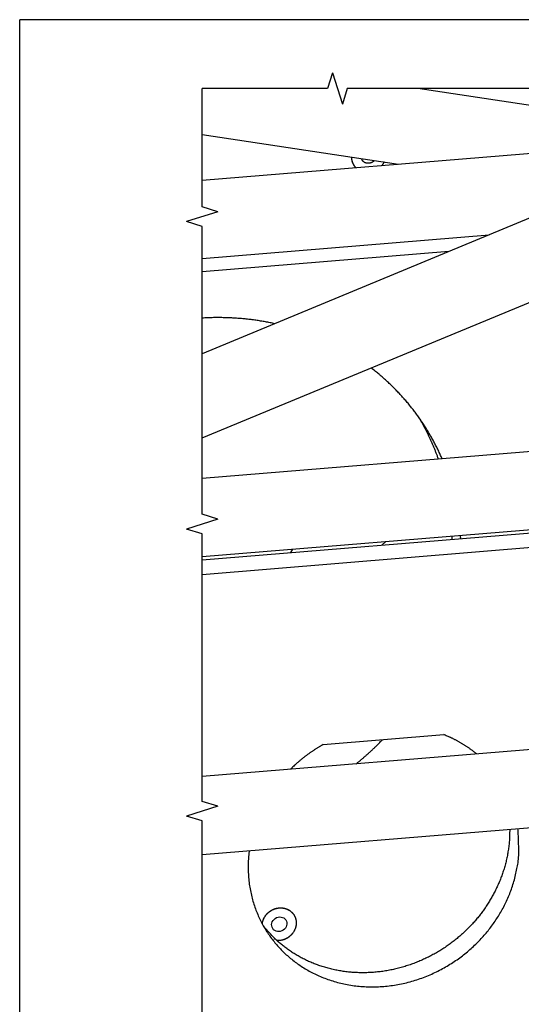
# Model space of a CAD drawing. Extents: x 0.8 to 33.8, y 0.5 to 21.5.
# Drawn here: x 0.8 to 6.8, y 9.6 to 21.5 of the extents above; entities that cross this region are included whole.
import ezdxf
from ezdxf.enums import TextEntityAlignment as Align

# ---------------------------------------------------------------- set-up
doc = ezdxf.new("R2010")
doc.units = 0
doc.header["$MEASUREMENT"] = 0
doc.linetypes.add('HIDDENNEW0', pattern=[0.1875, 0.0625, -0.0625, 0.0625])
for name, color, linetype in [('4', 7, 'CONTINUOUS'), ('OBJ', 7, 'HIDDENNEW0'), ('TITLE', 1, 'CONTINUOUS'), ('TXT', 2, 'CONTINUOUS')]:
    doc.layers.add(name, color=color, linetype=linetype)
doc.styles.get("Standard").update_dxf_attribs({"font": 'monotxt.shx'})

# ---------------------------------------------------------------- blocks, each defined once
blk = doc.blocks.new('SDTIT00')
at = {"layer": 'TXT', "color": 7, "linetype": 'Continuous'}
for p in [(0, 0), (33, 21)]:
    blk.add_line(p, (0, 21), dxfattribs=at)
at = {"layer": '4', "color": 4, "linetype": 'Continuous', "flags": 4}
for tag, p in [('ACAD', (21.916667, 3.213088)), ('MECH', (22.75, 3.213088)), ('IDEAS', (23.583333, 3.213088)), ('DRAFTER', (24.9375, 2.558183)), ('CHECKER', (24.9375, 2.16235)), ('CHECK_DATE', (26.4375, 2.16235)), ('APP_1_DATE', (26.4375, 1.766517)), ('APP_2_DATE', (26.4375, 1.370683)), ('APP_3_DATE', (26.4375, 0.97485)), ('APP_4_DATE', (26.4375, 0.579017))]:
    blk.add_attdef(tag, text='', height=0.11, dxfattribs=at).set_placement(p, align=Align.CENTER)
for tag, p, width in [('CATEGORY_NAME', (27.820917, 2.978), 1.636364), ('PROJECT_NAME', (27.820917, 2.57175), 1.636364), ('TOLX', (19.773982, 2.266877), 0.727273), ('TOLXX', (19.773982, 2.137354), 0.727273), ('TITLE1', (27.588457, 2.1055), 1.636364), ('TOLXXX', (19.773982, 2.00783), 0.727273), ('TITLE2', (27.588457, 1.75925), 1.636364), ('TITLE3', (27.588457, 1.413), 1.636364), ("MAT'L_1", (19.079126, 0.875287), 1.272727), ('SCALE', (27.908504, 0.747413), 1.090909), ("MAT'L_2", (19.079126, 0.606878), 1.272727), ('DWG_NO.', (29.407354, 0.62755), 2.272727), ('S2', (32.679231, 0.197059), 0.909091), ('FINISH', (19.12811, 0.072167), 1.272727)]:
    blk.add_attdef(tag, p, '', height=0.11, dxfattribs=dict(at, width=width))
for tag, p in [('NA6', (21.65, 2.905903)), ('UO6', (22.9, 2.905903)), ('NA5', (21.65, 2.535764)), ('UO5', (22.9, 2.535764)), ('NA4', (21.65, 2.165625)), ('UO4', (22.9, 2.165625)), ('NA3', (21.65, 1.795486)), ('UO3', (22.9, 1.795486)), ('NA2', (21.65, 1.425347)), ('UO2', (22.9, 1.425347)), ('NA1', (21.65, 1.055208)), ('UO1', (22.9, 1.055208))]:
    blk.add_attdef(tag, text='', height=0.11, dxfattribs=at).set_placement(p, align=Align.MIDDLE_LEFT)
for tag, width, p in [('TOLA', 0.727273, (20.875, 2.266877)), ('REV_LTR', 3.181818, (32.613518, 0.592611))]:
    blk.add_attdef(tag, text='', height=0.11, dxfattribs=dict(at, width=width)).set_placement(p, align=Align.CENTER)
blk = doc.blocks.new('*E5178')
at = {"layer": 'OBJ', "color": 7, "linetype": 'Continuous'}
blk.add_circle((0, 0), 1, dxfattribs=at)

msp = doc.modelspace()

# ---------------------------------------------------------------- linework, layer by layer
at = {"layer": 'OBJ', "color": 7, "linetype": 'Continuous'}
for p, q in [((4.5179, 20.8577), (4.4588, 20.6702)), ((4.5179, 20.8577), (4.6362, 20.4827)), ((4.4588, 20.6702), (2.9472, 20.6702)), ((2.9472, 19.2438), (2.9472, 20.6702)), ((4.6953, 20.6702), (4.6362, 20.4827)), ((7.3824, 20.6702), (4.6953, 20.6702)), ((7.6955, 20.3439), (5.5464, 20.6702)), ((2.9472, 20.1166), (5.3126, 19.7574)), ((8.0892, 19.9859), (2.9472, 19.5629)), ((4.7725, 19.7514), (4.7793, 19.7412)), ((8.0201, 19.5766), (2.9472, 17.4748)), ((3.1347, 19.1846), (2.9472, 19.2438)), ((3.1347, 19.1846), (2.7597, 19.0664)), ((2.9472, 19.0073), (2.7597, 19.0664)), ((2.9472, 15.5396), (2.9472, 19.0073)), ((2.9472, 18.6222), (6.4025, 18.9064)), ((2.9472, 16.46), (8.3789, 18.7105)), ((5.9186, 18.7059), (2.9472, 18.4615)), ((10.3522, 16.5811), (2.9472, 15.9719)), ((2.9472, 15.0312), (10.4291, 15.6467)), ((3.1347, 15.4805), (2.7597, 15.3623)), ((3.1347, 15.4805), (2.9472, 15.5396)), ((2.9472, 14.9915), (8.7396, 15.468)), ((2.9472, 15.3032), (2.7597, 15.3623)), ((2.9472, 12.0804), (2.9472, 15.3032)), ((8.8527, 15.2978), (2.9472, 14.812)), ((5.159, 15.2132), (5.1112, 15.1695)), ((4.0159, 15.0794), (4.0397, 15.1211)), ((12.6152, 13.1763), (2.9472, 12.3809)), ((4.4052, 12.7653), (5.8573, 12.8847)), ((2.9472, 11.4403), (12.6921, 12.2419)), ((3.1347, 12.0213), (2.7597, 11.903)), ((3.1347, 12.0213), (2.9472, 12.0804)), ((2.9472, 11.8439), (2.7597, 11.903)), ((2.9472, 8.4141), (2.9472, 11.8439)), ((4.0505, 10.7157), (4.0437, 10.7259))]:
    msp.add_line(p, q, dxfattribs=at)
for points in [[(4.8, 19.7153), (4.7968, 19.7187, -0.0066972), (4.7936, 19.7222, -0.006678), (4.7905, 19.7258, -0.0066714), (4.7875, 19.7295, -0.0067067), (4.7847, 19.7332, -0.0067258), (4.7819, 19.7371, -0.0067315), (4.7792, 19.741, -0.0067341), (4.7766, 19.745, -0.0067381), (4.7741, 19.749, -0.0067376), (4.7718, 19.7532, -0.0067324), (4.7695, 19.7573, -0.0067229), (4.7674, 19.7616, -0.0067062), (4.7654, 19.7659, -0.006696), (4.7635, 19.7702, -0.0066849), (4.7617, 19.7746, -0.0066494), (4.7601, 19.7791, -0.0065834), (4.7585, 19.7835, -0.0066086), (4.7571, 19.788, -0.0066941), (4.7558, 19.7926, -0.0064879), (4.7546, 19.7971, -0.0060492), (4.7536, 19.8016, -0.0065905), (4.7526, 19.8062, -0.007723), (4.7518, 19.811, -0.0059132), (4.7511, 19.8154, -0.0022177), (4.7506, 19.8195, -0.0080886), (4.7501, 19.8246, -0.0136938), (4.7497, 19.8326, -0.006757), (4.7494, 19.843, -0.0036174)], [(4.8004, 19.7153), (4.7982, 19.7176, -0.0043483), (4.7961, 19.7198, -0.0043988), (4.794, 19.7221, -0.0044107), (4.792, 19.7245, -0.0043832), (4.79, 19.7269, -0.0043712), (4.788, 19.7293, -0.0043593), (4.7861, 19.7317, -0.0043507), (4.7843, 19.7341, -0.0043326), (4.7825, 19.7366, -0.0043212), (4.7808, 19.7391, -0.004302), (4.7791, 19.7416, -0.0042893), (4.7775, 19.7441, -0.004268), (4.7759, 19.7466, -0.0042537), (4.7743, 19.7492, -0.0042307), (4.7729, 19.7517, -0.0042149), (4.7714, 19.7543, -0.0041902), (4.77, 19.7569, -0.0041731), (4.7687, 19.7595, -0.0041468), (4.7674, 19.7621, -0.0041284), (4.7662, 19.7648, -0.0041006), (4.765, 19.7674, -0.0040811), (4.7638, 19.7701, -0.004052), (4.7627, 19.7727, -0.0040315), (4.7617, 19.7753, -0.0040011), (4.7607, 19.778, -0.0039797), (4.7597, 19.7807, -0.0039483), (4.7588, 19.7833, -0.0039259), (4.758, 19.786, -0.0038934), (4.7572, 19.7886, -0.0038705), (4.7564, 19.7913, -0.0038378), (4.7557, 19.794, -0.0038135), (4.755, 19.7966, -0.003778), (4.7544, 19.7993, -0.003756), (4.7538, 19.8019, -0.0037272), (4.7532, 19.8045, -0.0036946), (4.7527, 19.8072, -0.0036402), (4.7523, 19.8098, -0.0036426), (4.7518, 19.8124, -0.0036722), (4.7514, 19.815, -0.0035542), (4.7511, 19.8176, -0.0033077), (4.7508, 19.8202, -0.0035901), (4.7505, 19.8228, -0.004187), (4.7503, 19.8254, -0.003216), (4.7501, 19.8279, -0.0012248), (4.7499, 19.8301, -0.004371), (4.7498, 19.8329, -0.0073958), (4.7497, 19.8373, -0.0036679), (4.7496, 19.8429, -0.0019766)], [(5.0003, 19.7851), (4.9963, 19.7827, -0.0126502), (4.9921, 19.7804, -0.0116734), (4.9877, 19.7783, -0.0114631), (4.9831, 19.7763, -0.0122331), (4.9783, 19.7745, -0.0126319), (4.9733, 19.773, -0.0129668), (4.9682, 19.7716, -0.0132306), (4.9629, 19.7706, -0.0136863), (4.9574, 19.7698, -0.0140027), (4.9519, 19.7693, -0.0144263), (4.9462, 19.7692, -0.0147357), (4.9406, 19.7694, -0.0151398), (4.9349, 19.77, -0.0154554), (4.9292, 19.7709, -0.0158451), (4.9236, 19.7722, -0.0160995), (4.9181, 19.7738, -0.0163275), (4.9128, 19.7758, -0.0166731), (4.9076, 19.7781, -0.0171559), (4.9025, 19.7808, -0.0169536), (4.8978, 19.7838, -0.0161522), (4.8933, 19.7871, -0.017533), (4.889, 19.7907, -0.0203171), (4.885, 19.7946, -0.0161591), (4.8815, 19.7985, -0.007205), (4.8784, 19.8021, -0.021151), (4.8752, 19.807, -0.0354197), (4.8713, 19.8148, -0.018196), (4.8667, 19.8251, -0.009974)], [(5.0204, 19.8018), (5.0197, 19.8011, -0.0022265), (5.0191, 19.8005, -0.0022557), (5.0184, 19.7998, -0.0022604), (5.0178, 19.7992, -0.0022369), (5.0172, 19.7985, -0.0022247), (5.0165, 19.7979, -0.0022145), (5.0158, 19.7973, -0.0022066), (5.0152, 19.7966, -0.0021931), (5.0145, 19.796, -0.0021843), (5.0139, 19.7954, -0.002172), (5.0132, 19.7948, -0.0021632), (5.0125, 19.7942, -0.0021495), (5.0119, 19.7937, -0.0021424), (5.0112, 19.7931, -0.0021333), (5.0105, 19.7925, -0.0021202), (5.0099, 19.792, -0.002096), (5.0092, 19.7914, -0.0021042), (5.0085, 19.7909, -0.0021308), (5.0078, 19.7904, -0.002067), (5.0071, 19.7899, -0.0019278), (5.0065, 19.7894, -0.0021048), (5.0058, 19.7888, -0.0024734), (5.0051, 19.7883, -0.0018968), (5.0044, 19.7879, -0.0007046), (5.0038, 19.7874, -0.0026095), (5.003, 19.7869, -0.0044472), (5.0019, 19.7861, -0.0022036), (5.0003, 19.7851, -0.0011837)], [(5.1377, 19.784), (5.1369, 19.7825, -0.0019949), (5.1361, 19.7809, -0.0019915), (5.1353, 19.7794, -0.0019884), (5.1345, 19.7779, -0.0019868), (5.1337, 19.7764, -0.0019847), (5.1328, 19.7749, -0.0019823), (5.132, 19.7734, -0.0019797), (5.1311, 19.7719, -0.0019774), (5.1302, 19.7704, -0.001975), (5.1293, 19.7689, -0.0019728), (5.1284, 19.7674, -0.0019699), (5.1275, 19.7659, -0.0019664), (5.1266, 19.7645, -0.0019652), (5.1257, 19.763, -0.001966), (5.1247, 19.7616, -0.0019586), (5.1238, 19.7601, -0.0019441), (5.1228, 19.7587, -0.0019581), (5.1218, 19.7572, -0.0019944), (5.1208, 19.7558, -0.0019357), (5.1198, 19.7544, -0.001806), (5.1188, 19.753, -0.0019887), (5.1177, 19.7516, -0.0023637), (5.1167, 19.7502, -0.0017951), (5.1156, 19.7488, -0.0006236), (5.1147, 19.7476, -0.0025205), (5.1135, 19.7461, -0.0043243), (5.1116, 19.7437, -0.0021153), (5.1091, 19.7407, -0.0011221)], [(3.8209, 17.8368), (3.793, 17.8428, 0.0023009), (3.7649, 17.8485, 0.0022878), (3.7368, 17.854, 0.0022815), (3.7085, 17.8592, 0.0022847), (3.6802, 17.8642, 0.0022842), (3.6517, 17.8689, 0.0022828), (3.6231, 17.8734, 0.0022805), (3.5945, 17.8776, 0.00228), (3.5657, 17.8816, 0.0022781), (3.5369, 17.8853, 0.0022774), (3.508, 17.8888, 0.0022748), (3.4789, 17.892, 0.0022724), (3.4499, 17.8949, 0.0022718), (3.4207, 17.8976, 0.0022744), (3.3915, 17.9, 0.0022663), (3.3622, 17.9021, 0.0022508), (3.3329, 17.904, 0.0022679), (3.3034, 17.9056, 0.0023122), (3.2739, 17.907, 0.0022434), (3.2444, 17.9081, 0.0020925), (3.2151, 17.9089, 0.0023077), (3.1852, 17.9094, 0.0027486), (3.1546, 17.9097, 0.0020819), (3.1259, 17.9097, 0.000712), (3.0999, 17.9097, 0.0029348), (3.0664, 17.909, 0.0050377), (3.0148, 17.9071, 0.0024555), (2.9472, 17.9042, 0.0012985)], [(5.8364, 16.2096), (5.8251, 16.2353, 0.0024859), (5.8137, 16.2609, 0.0025264), (5.802, 16.2862, 0.0025362), (5.7901, 16.3112, 0.0025096), (5.778, 16.336, 0.0024971), (5.7658, 16.3606, 0.0024869), (5.7533, 16.3849, 0.00248), (5.7407, 16.409, 0.0024658), (5.7279, 16.4328, 0.0024566), (5.7149, 16.4564, 0.0024418), (5.7018, 16.4797, 0.0024349), (5.6885, 16.5028, 0.002424), (5.6751, 16.5256, 0.0024101), (5.6615, 16.5482, 0.0023876), (5.6478, 16.5706, 0.0023951), (5.6338, 16.5927, 0.002391), (5.6196, 16.6149, 0.0023837), (5.6052, 16.637, 0.0024055), (5.5904, 16.659, 0.0024165), (5.5753, 16.6811, 0.0024296), (5.56, 16.703, 0.0024384), (5.5443, 16.725, 0.0024531), (5.5284, 16.7469, 0.0024622), (5.5122, 16.7687, 0.0024763), (5.4957, 16.7905, 0.002485), (5.4788, 16.8123, 0.002499), (5.4617, 16.8339, 0.0025076), (5.4443, 16.8555, 0.0025212), (5.4265, 16.877, 0.0025297), (5.4085, 16.8985, 0.0025436), (5.3902, 16.9198, 0.0025511), (5.3715, 16.9411, 0.0025628), (5.3525, 16.9623, 0.0025727), (5.3333, 16.9833, 0.0025906), (5.3137, 17.0043, 0.0025911), (5.2938, 17.0252, 0.0025865), (5.2736, 17.0459, 0.0026181), (5.2531, 17.0666, 0.0026874), (5.2322, 17.0871, 0.0026126), (5.2111, 17.1075, 0.0024405), (5.1898, 17.1276, 0.0027167), (5.1678, 17.1479, 0.0032744), (5.145, 17.1684, 0.002462), (5.1233, 17.1877, 0.0007871), (5.1036, 17.205, 0.0035408), (5.0776, 17.2269, 0.0061283), (5.0365, 17.26, 0.0029596), (4.9823, 17.3032, 0.0015495)], [(5.5444, 16.7249), (5.5539, 16.7093, -0.0016872), (5.5633, 16.6936, -0.001668), (5.5726, 16.6778, -0.0016636), (5.5819, 16.6618, -0.001677), (5.591, 16.6457, -0.0016835), (5.6001, 16.6296, -0.0016886), (5.6092, 16.6133, -0.0016922), (5.6181, 16.5968, -0.0016992), (5.627, 16.5803, -0.0017036), (5.6358, 16.5636, -0.0017103), (5.6444, 16.5468, -0.001714), (5.6531, 16.53, -0.0017196), (5.6616, 16.5129, -0.0017249), (5.67, 16.4958, -0.0017347), (5.6783, 16.4785, -0.0017339), (5.6866, 16.4612, -0.001729), (5.6947, 16.4437, -0.0017488), (5.7028, 16.4261, -0.0017926), (5.7108, 16.4083, -0.0017426), (5.7186, 16.3905, -0.0016278), (5.7263, 16.3727, -0.0018086), (5.734, 16.3545, -0.0021747), (5.7418, 16.3358, -0.001639), (5.749, 16.3181, -0.0005328), (5.7555, 16.302, -0.0023473), (5.7636, 16.2811, -0.0040591), (5.7757, 16.2486, -0.0019666), (5.7914, 16.2059, -0.0010328)], [(5.9527, 15.2785), (5.9528, 15.2772, -0.0001113), (5.9528, 15.2758, -0.0001113), (5.9528, 15.2745, -0.0001113), (5.9528, 15.2732, -0.0001113), (5.9528, 15.2719, -0.0001113), (5.9528, 15.2706, -0.0001113), (5.9528, 15.2692, -0.0001113), (5.9528, 15.2679, -0.0001113), (5.9528, 15.2666, -0.0001113), (5.9528, 15.2653, -0.0001113), (5.9528, 15.2639, -0.0001113), (5.9528, 15.2626, -0.0001113), (5.9528, 15.2613, -0.0001113), (5.9528, 15.26, -0.0001115), (5.9528, 15.2586, -0.0001113), (5.9528, 15.2573, -0.0001106), (5.9528, 15.256, -0.0001116), (5.9528, 15.2547, -0.0001138), (5.9528, 15.2534, -0.0001106), (5.9528, 15.252, -0.0001033), (5.9528, 15.2507, -0.000114), (5.9528, 15.2494, -0.0001359), (5.9528, 15.248, -0.0001031), (5.9528, 15.2467, -0.0000353), (5.9528, 15.2456, -0.0001455), (5.9528, 15.2441, -0.0002504), (5.9528, 15.2418, -0.0001224), (5.9528, 15.2388, -0.0000648)], [(6.0614, 15.2477), (6.0614, 15.249, 0.0001126), (6.0613, 15.2504, 0.0001127), (6.0612, 15.2517, 0.0001127), (6.0611, 15.253, 0.0001127), (6.0611, 15.2543, 0.0001127), (6.061, 15.2556, 0.0001127), (6.0609, 15.257, 0.0001127), (6.0608, 15.2583, 0.0001127), (6.0608, 15.2596, 0.0001127), (6.0607, 15.2609, 0.0001127), (6.0606, 15.2622, 0.0001126), (6.0605, 15.2635, 0.0001126), (6.0604, 15.2649, 0.0001126), (6.0604, 15.2662, 0.0001128), (6.0603, 15.2675, 0.0001125), (6.0602, 15.2688, 0.0001119), (6.0601, 15.2701, 0.0001128), (6.06, 15.2714, 0.0001151), (6.0599, 15.2728, 0.0001118), (6.0599, 15.2741, 0.0001044), (6.0598, 15.2754, 0.0001152), (6.0597, 15.2767, 0.0001373), (6.0596, 15.2781, 0.0001043), (6.0595, 15.2793, 0.0000359), (6.0594, 15.2805, 0.000147), (6.0593, 15.282, 0.0002528), (6.0592, 15.2842, 0.0001237), (6.059, 15.2872, 0.0000656)], [(4.8033, 12.5336), (4.8143, 12.5426, 0.0009888), (4.8253, 12.5516, 0.0009862), (4.8363, 12.5607, 0.0009858), (4.8472, 12.5698, 0.0009879), (4.8581, 12.579, 0.000989), (4.8689, 12.5882, 0.00099), (4.8798, 12.5975, 0.0009907), (4.8906, 12.6068, 0.0009919), (4.9014, 12.6162, 0.0009928), (4.9121, 12.6256, 0.000994), (4.9228, 12.6351, 0.0009946), (4.9335, 12.6446, 0.0009953), (4.9441, 12.6542, 0.0009968), (4.9548, 12.6638, 0.0009997), (4.9654, 12.6734, 0.000998), (4.9759, 12.6831, 0.000993), (4.9864, 12.6929, 0.0010025), (4.9969, 12.7027, 0.0010242), (5.0074, 12.7126, 0.0009956), (5.0178, 12.7225, 0.0009301), (5.0281, 12.7324, 0.0010283), (5.0386, 12.7424, 0.0012283), (5.0492, 12.7528, 0.0009315), (5.0592, 12.7626, 0.0003167), (5.0681, 12.7714, 0.0013184), (5.0796, 12.7829, 0.0022728), (5.0972, 12.8007, 0.0011101), (5.1201, 12.8241, 0.0005874)], [(6.2518, 12.6528), (6.2394, 12.6629, 0.0027458), (6.2269, 12.6728, 0.0027739), (6.2144, 12.6826, 0.002777), (6.2017, 12.6922, 0.0027522), (6.1891, 12.7017, 0.0027383), (6.1763, 12.711, 0.0027262), (6.1635, 12.7201, 0.0027161), (6.1506, 12.729, 0.0027004), (6.1377, 12.7378, 0.0026893), (6.1247, 12.7464, 0.0026745), (6.1116, 12.7548, 0.0026628), (6.0985, 12.7631, 0.002646), (6.0854, 12.7713, 0.0026362), (6.0722, 12.7792, 0.0026247), (6.059, 12.787, 0.0026072), (6.0457, 12.7946, 0.0025767), (6.0324, 12.8021, 0.0025854), (6.019, 12.8094, 0.0026176), (6.0057, 12.8166, 0.0025367), (5.9923, 12.8235, 0.0023636), (5.979, 12.8303, 0.0025807), (5.9654, 12.837, 0.0030335), (5.9515, 12.8437, 0.0023198), (5.9385, 12.8499, 0.0008536), (5.9267, 12.8554, 0.0031955), (5.9115, 12.8621, 0.0054368), (5.888, 12.872, 0.0026826), (5.8573, 12.8847, 0.0014367)], [(4.4052, 12.7653), (4.3917, 12.7576, 0.0021534), (4.3781, 12.7498, 0.0021223), (4.3646, 12.7419, 0.0021151), (4.3511, 12.7338, 0.0021367), (4.3376, 12.7255, 0.0021472), (4.3241, 12.7171, 0.0021554), (4.3107, 12.7085, 0.0021614), (4.2972, 12.6998, 0.002173), (4.2838, 12.6909, 0.0021803), (4.2704, 12.6819, 0.0021915), (4.257, 12.6727, 0.002198), (4.2437, 12.6634, 0.0022079), (4.2303, 12.6539, 0.0022167), (4.2171, 12.6442, 0.0022321), (4.2038, 12.6344, 0.0022332), (4.1906, 12.6244, 0.0022296), (4.1774, 12.6143, 0.0022576), (4.1643, 12.604, 0.0023174), (4.1512, 12.5936, 0.0022549), (4.1382, 12.583, 0.0021084), (4.1253, 12.5723, 0.0023464), (4.1123, 12.5613, 0.0028268), (4.0991, 12.5499, 0.0021316), (4.0867, 12.539, 0.00069), (4.0755, 12.5292, 0.0030608), (4.0613, 12.5161, 0.0053072), (4.0396, 12.4956, 0.0025745), (4.0113, 12.4685, 0.001352)], [(3.5144, 11.4869), (3.5059, 11.4048, 0.0128582), (3.5017, 11.3234, 0.0132928), (3.502, 11.2424, 0.0134113), (3.5065, 11.1624, 0.0133603), (3.5153, 11.0837, 0.0133932), (3.528, 11.0065, 0.0133453), (3.5448, 10.9312, 0.0133286), (3.5651, 10.8579, 0.0132196), (3.589, 10.7869, 0.0131631), (3.6162, 10.7182, 0.0129945), (3.6464, 10.6522, 0.0128922), (3.6794, 10.5888, 0.0126715), (3.715, 10.5283, 0.0125321), (3.7528, 10.4706, 0.0122926), (3.7927, 10.4159, 0.012097), (3.8344, 10.3641, 0.011671), (3.8779, 10.315, 0.0117922), (3.924, 10.2677, 0.0118598), (3.9734, 10.2216, 0.0116859), (4.026, 10.1769, 0.0120725), (4.082, 10.134, 0.0122723), (4.141, 10.0932, 0.0124006), (4.2033, 10.0546, 0.0124422), (4.2685, 10.0186, 0.0126097), (4.3367, 9.9853, 0.0126553), (4.4077, 9.9551, 0.01275), (4.4814, 9.9281, 0.0127493), (4.5573, 9.9046, 0.0128059), (4.6356, 9.8848, 0.0127766), (4.7157, 9.8687, 0.0127862), (4.7975, 9.8568, 0.0127284), (4.8806, 9.8488, 0.0126975), (4.9647, 9.8452, 0.0126177), (5.0495, 9.8457, 0.0125504), (5.1346, 9.8506, 0.012454), (5.2198, 9.8597, 0.0123558), (5.3046, 9.8731, 0.0122484), (5.3887, 9.8906, 0.0121248), (5.4718, 9.9122, 0.012011), (5.5535, 9.9376, 0.0118669), (5.6335, 9.9669, 0.0117508), (5.7117, 9.9995, 0.0115914), (5.7876, 10.0356, 0.0114744), (5.8612, 10.0746, 0.0113006), (5.9321, 10.1166, 0.0111882), (6.0002, 10.161, 0.0110124), (6.0654, 10.2078, 0.0108918), (6.1275, 10.2566, 0.0106852), (6.1865, 10.3071, 0.0106014), (6.2423, 10.3592, 0.0104613), (6.2949, 10.4126, 0.0102705), (6.3441, 10.4668, 0.0099313), (6.3901, 10.5216, 0.0100956), (6.4335, 10.5779, 0.0100807), (6.475, 10.6366, 0.0099797), (6.5148, 10.6978, 0.010314), (6.5525, 10.7617, 0.0106529), (6.5879, 10.8281, 0.0111932), (6.6208, 10.897, 0.0110484), (6.6509, 10.9678, 0.0105139), (6.6779, 11.0403, 0.011958), (6.7016, 11.1159, 0.0148053), (6.7216, 11.1951, 0.0112408), (6.7383, 11.2706, 0.0035297), (6.7517, 11.3399, 0.0166164), (6.7595, 11.43, 0.0296583), (6.759, 11.5697, 0.0145216), (6.7508, 11.7532, 0.0075384)], [(6.6511, 11.745), (6.6507, 11.684, -0.0097472), (6.648, 11.6232, -0.0099028), (6.6428, 11.5628, -0.0098522), (6.6354, 11.5026, -0.009659), (6.6255, 11.4431, -0.0095312), (6.6136, 11.3842, -0.0093883), (6.5994, 11.3261, -0.0092652), (6.5833, 11.2688, -0.0091028), (6.5652, 11.2125, -0.0089752), (6.5452, 11.1573, -0.008807), (6.5234, 11.1033, -0.0086801), (6.5, 11.0504, -0.0085127), (6.4751, 10.9989, -0.0083813), (6.4487, 10.9487, -0.0082001), (6.4209, 10.8999, -0.0080898), (6.392, 10.8526, -0.0079485), (6.3618, 10.8067, -0.0077831), (6.3307, 10.7623, -0.0075358), (6.2987, 10.7196, -0.0075784), (6.2655, 10.6778, -0.0075244), (6.2304, 10.6364, -0.007425), (6.1936, 10.5955, -0.0076085), (6.155, 10.5551, -0.0076927), (6.1145, 10.5153, -0.0077861), (6.0721, 10.4763, -0.0078428), (6.028, 10.4381, -0.0079562), (5.9821, 10.4009, -0.0080207), (5.9344, 10.3648, -0.0081265), (5.885, 10.3299, -0.0081901), (5.834, 10.2962, -0.0082946), (5.7813, 10.264, -0.0083596), (5.7271, 10.2333, -0.0084604), (5.6715, 10.2043, -0.0085262), (5.6145, 10.177, -0.008623), (5.5562, 10.1515, -0.0086894), (5.4968, 10.128, -0.0087811), (5.4363, 10.1065, -0.0088476), (5.3749, 10.0871, -0.0089333), (5.3126, 10.07, -0.0089992), (5.2498, 10.055, -0.0090775), (5.1864, 10.0424, -0.0091418), (5.1226, 10.0322, -0.0092113), (5.0586, 10.0243, -0.0092726), (4.9945, 10.0188, -0.0093316), (4.9304, 10.0158, -0.0093886), (4.8666, 10.0152, -0.0094355), (4.8031, 10.017, -0.0094863), (4.7401, 10.0212, -0.0095188), (4.6777, 10.0278, -0.0095622), (4.6162, 10.0367, -0.0095803), (4.5555, 10.0479, -0.0096123), (4.4958, 10.0612, -0.0096085), (4.4373, 10.0768, -0.0096353), (4.38, 10.0944, -0.0096297), (4.3241, 10.114, -0.0096206), (4.2696, 10.1354, -0.0095366), (4.2167, 10.1587, -0.0095954), (4.1653, 10.1837, -0.0096952), (4.1155, 10.2103, -0.0094528), (4.0675, 10.2383, -0.0088507), (4.0215, 10.2675, -0.0095723), (3.9768, 10.2985, -0.0110893), (3.9331, 10.3316, -0.0086535), (3.8932, 10.3633, -0.0034725), (3.8582, 10.3924, -0.0115408), (3.817, 10.4319, -0.0196209), (3.7583, 10.4953, -0.0098562), (3.6844, 10.5798, -0.0053738)], [(3.6715, 10.6033), (3.6734, 10.6163, -0.0146346), (3.676, 10.6288, -0.0158371), (3.6793, 10.641, -0.0159152), (3.6833, 10.6527, -0.0149016), (3.6879, 10.6639, -0.0142078), (3.693, 10.6745, -0.0133807), (3.6985, 10.6846, -0.0135571), (3.7045, 10.6945, -0.0134494), (3.7114, 10.7043, -0.0130782), (3.7189, 10.7141, -0.0137642), (3.7273, 10.7237, -0.0140975), (3.7365, 10.7331, -0.0144059), (3.7465, 10.7422, -0.0145779), (3.7572, 10.7509, -0.0149907), (3.7687, 10.7591, -0.0152157), (3.781, 10.7667, -0.015578), (3.7939, 10.7736, -0.0157964), (3.8073, 10.7798, -0.0161436), (3.8214, 10.7851, -0.0163708), (3.8358, 10.7896, -0.0166785), (3.8505, 10.793, -0.0169036), (3.8654, 10.7955, -0.017159), (3.8804, 10.7969, -0.017371), (3.8954, 10.7972, -0.0175535), (3.9102, 10.7965, -0.0177339), (3.9248, 10.7947, -0.0178227), (3.9389, 10.792, -0.0179493), (3.9526, 10.7883, -0.0179236), (3.9657, 10.7837, -0.0179765), (3.9782, 10.7783, -0.0178275), (3.99, 10.7721, -0.0177847), (4.001, 10.7654, -0.0174987), (4.0113, 10.758, -0.0173719), (4.0207, 10.7502, -0.0169868), (4.0294, 10.742, -0.0167329), (4.0372, 10.7336, -0.0162372), (4.0443, 10.7249, -0.0159683), (4.0506, 10.716, -0.0151938), (4.0563, 10.7069, -0.0154276), (4.0614, 10.6974, -0.0157115), (4.0661, 10.6872, -0.0154632), (4.0703, 10.6763, -0.0162717), (4.0739, 10.6649, -0.0167069), (4.0767, 10.653, -0.017014), (4.0788, 10.6405, -0.0171179), (4.0801, 10.6275, -0.0174805), (4.0804, 10.6142, -0.0175707), (4.0798, 10.6005, -0.0177592), (4.0782, 10.5867, -0.017738), (4.0755, 10.5727, -0.0178232), (4.0718, 10.5586, -0.0177299), (4.067, 10.5447, -0.0176907), (4.0612, 10.531, -0.0175478), (4.0544, 10.5176, -0.0174364), (4.0466, 10.5046, -0.0172256), (4.0379, 10.4922, -0.0169541), (4.0283, 10.4804, -0.0168401), (4.0181, 10.4692, -0.0167904), (4.0072, 10.4589, -0.0162757), (3.9958, 10.4494, -0.0152434), (3.984, 10.4408, -0.0160792), (3.9718, 10.4331, -0.0179812), (3.9591, 10.4262, -0.0144721), (3.947, 10.4203, -0.0070714), (3.936, 10.4155, -0.0180694), (3.9221, 10.4111, -0.0297544), (3.9014, 10.4065, -0.015906), (3.8746, 10.402, -0.0090632)], [(3.6717, 10.6029), (3.6733, 10.6148, -0.0172124), (3.6758, 10.627, -0.0156888), (3.6791, 10.6394, -0.0151599), (3.6833, 10.652, -0.0159924), (3.6885, 10.6646, -0.0162596), (3.6947, 10.6773, -0.0163984), (3.7018, 10.6897, -0.0164169), (3.71, 10.702, -0.0166565), (3.7191, 10.7139, -0.0167038), (3.7292, 10.7254, -0.0168405), (3.7402, 10.7363, -0.0168585), (3.752, 10.7465, -0.016946), (3.7646, 10.7559, -0.0169593), (3.7777, 10.7645, -0.0169858), (3.7915, 10.7721, -0.0169937), (3.8056, 10.7788, -0.0169619), (3.82, 10.7844, -0.016964), (3.8346, 10.789, -0.0168722), (3.8492, 10.7925, -0.0168603), (3.8638, 10.795, -0.016702), (3.8782, 10.7965, -0.0166714), (3.8923, 10.797, -0.0164579), (3.906, 10.7966, -0.0163792), (3.9192, 10.7953, -0.0160604), (3.932, 10.7932, -0.0159933), (3.9442, 10.7904, -0.0157423), (3.9558, 10.787, -0.0154415), (3.9667, 10.783, -0.0147112), (3.977, 10.7786, -0.0151673), (3.987, 10.7735, -0.015278), (3.9969, 10.7677, -0.0150975), (4.0067, 10.7612, -0.0161319), (4.0162, 10.7538, -0.016741), (4.0254, 10.7456, -0.0173279), (4.0343, 10.7365, -0.0177151), (4.0426, 10.7267, -0.0183387), (4.0503, 10.716, -0.0186808), (4.0573, 10.7045, -0.019136), (4.0636, 10.6923, -0.0193379), (4.0689, 10.6795, -0.0196266), (4.0733, 10.666, -0.0196832), (4.0767, 10.6521, -0.0197705), (4.0789, 10.6378, -0.0196767), (4.0801, 10.6232, -0.0195682), (4.08, 10.6084, -0.0193451), (4.0789, 10.5937, -0.0190653), (4.0766, 10.579, -0.018747), (4.0733, 10.5645, -0.0183369), (4.0689, 10.5504, -0.0179604), (4.0635, 10.5367, -0.0174617), (4.0573, 10.5235, -0.017064), (4.0502, 10.5109, -0.0165219), (4.0425, 10.499, -0.0161178), (4.0342, 10.4878, -0.0155498), (4.0254, 10.4773, -0.0151791), (4.0161, 10.4676, -0.0146118), (4.0066, 10.4587, -0.0142433), (3.9969, 10.4505, -0.0138523), (3.987, 10.4432, -0.0134059), (3.977, 10.4365, -0.0118054), (3.9667, 10.4303, -0.0133807), (3.9557, 10.4246, -0.0173585), (3.9437, 10.4193, -0.0124123), (3.9319, 10.4145, -0.0026747), (3.9209, 10.4104, -0.0200675), (3.9059, 10.407, -0.036694), (3.8816, 10.4041, -0.0172567), (3.8491, 10.4018, -0.0085757)], [(3.8746, 10.402), (3.8738, 10.402, -0.0009576), (3.873, 10.4019, -0.0009509), (3.8722, 10.4018, -0.00095), (3.8714, 10.4018, -0.0009557), (3.8705, 10.4017, -0.0009589), (3.8697, 10.4017, -0.0009616), (3.8689, 10.4016, -0.0009637), (3.868, 10.4016, -0.0009671), (3.8672, 10.4016, -0.0009696), (3.8664, 10.4015, -0.000973), (3.8655, 10.4015, -0.0009751), (3.8647, 10.4015, -0.0009779), (3.8639, 10.4015, -0.0009811), (3.863, 10.4014, -0.0009862), (3.8622, 10.4014, -0.000986), (3.8613, 10.4014, -0.0009831), (3.8605, 10.4014, -0.0009944), (3.8596, 10.4014, -0.0010187), (3.8588, 10.4014, -0.0009912), (3.8579, 10.4014, -0.0009266), (3.8571, 10.4014, -0.0010283), (3.8562, 10.4014, -0.0012345), (3.8553, 10.4014, -0.0009336), (3.8545, 10.4014, -0.0003089), (3.8538, 10.4014, -0.0013324), (3.8528, 10.4014, -0.0023054), (3.8513, 10.4015, -0.0011222), (3.8493, 10.4016, -0.0005915)]]:
    msp.add_lwpolyline(points, format="xyb", dxfattribs=at)

# ---------------------------------------------------------------- block references
at = {"layer": 'OBJ', "color": 7, "xscale": 0.094, "yscale": 0.085785616, "zscale": 0.094, "rotation": 33.609947}
msp.add_blockref('*E5178', (3.8754, 10.5993), dxfattribs=at)
at = {"layer": 'TITLE'}
msp.add_blockref('SDTIT00', (0.75, 0.5), dxfattribs=at)

doc.saveas('drawing.dxf')
